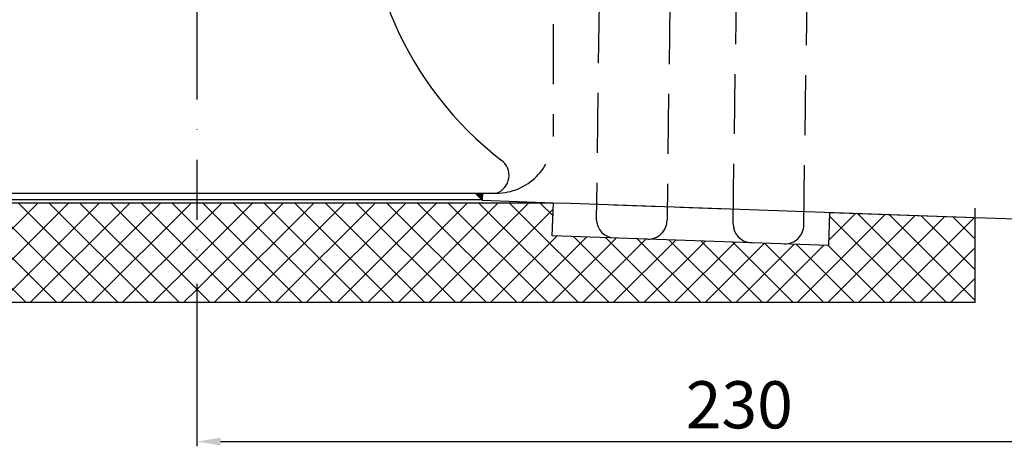
# Model space of a CAD drawing. Units: millimetres. Extents: x 36 to 676, y 44 to 455.
# Drawn here: x 249 to 458, y 44 to 135 of the extents above; entities that cross this region are included whole.
import ezdxf

# ---------------------------------------------------------------- set-up
doc = ezdxf.new("R2010")
doc.units = ezdxf.units.MM
doc.linetypes.add('STRICHLINIE', pattern=[19.049999999999997, 12.7, -6.349999999999997])
doc.linetypes.add('STRICHPUNKT', pattern=[25.399999999999995, 12.7, -6.349999999999997, 0, -6.349999999999997])
doc.layers.add('AM_5', color=3, linetype='Continuous', lineweight=25)
doc.layers.add('AM_8', color=1, linetype='Continuous', lineweight=25)
doc.layers.add('P-0000', color=7, linetype='Continuous')
doc.styles.get("Standard").update_dxf_attribs({"font": 'ISOCP.SHX'})
doc.dimstyles.new('AM_DIN$0', dxfattribs={"dimtxt": 3.5, "dimasz": 3.5, "dimexe": 1, "dimexo": 1, "dimgap": 1.5, "dimtad": 1, "dimdsep": 46, "dimtxsty": 'STANDARD', "dimcen": 0, "dimclrd": 256, "dimclre": 256, "dimclrt": 2, "dimadec": 0, "dimazin": 2, "dimtp": 0.1, "dimtm": 0.1, "dimtfac": 0.71, "dimtdec": 3, "dimtmove": 0, "dimatfit": 3, "dimfxl": 1, "dimlwd": -1, "dimlwe": -1, "dimarcsym": 0})
pattern_1 = [(45, (-1421.194558621911, -491.8308554708196), (-3.252691193458116, 3.252691193458118), []), (135, (-1421.194558621911, -491.8308554708196), (-3.252691193458118, -3.252691193458116), [])]

# ---------------------------------------------------------------- blocks, each defined once
blk = doc.blocks.new('*D12')
at = {"layer": 'AM_5', "linetype": 'ByBlock'}
for p, q in [((516.4742936659663, 155.8997045404901), (516.4742936659663, 44.11065417996745)), ((286.4742936659663, 78.5679591438833), (286.4742936659663, 44.11065417996745)), ((291.4742936659663, 45.11065417996745), (511.4742936659663, 45.11065417996745))]:
    blk.add_line(p, q, dxfattribs=at)
at = {"layer": 'AM_5'}
for points in [[(291.4742936659663, 45.94398751330079), (291.4742936659663, 44.27732084663412), (286.4742936659663, 45.11065417996745)], [(511.4742936659663, 45.94398751330079), (511.4742936659663, 44.27732084663412), (516.4742936659663, 45.11065417996745)]]:
    blk.add_solid(points, dxfattribs=at)
at = {"layer": 'Defpoints', "color": 0}
for p in [(516.4742936659663, 156.8997045404901), (286.4742936659663, 79.5679591438833), (516.4742936659663, 45.11065417996745)]:
    blk.add_point(p, dxfattribs=at)
at = {"layer": 'AM_5', "color": 2, "insert": (401.4742936659663, 51.61163843193596), "char_height": 10, "attachment_point": 5}
blk.add_mtext('230', dxfattribs=at)

msp = doc.modelspace()

# ---------------------------------------------------------------- hatches: boundary and pattern name
at = {"layer": 'AM_8'}
h = msp.add_hatch(dxfattribs=at)
h.set_pattern_fill('_U', color=256, scale=4.599999999999997, angle=45, style=0, double=1, pattern_type=0)
h.set_pattern_definition(pattern_1)
edge = h.paths.add_edge_path()
edge.add_line((206.4346974222064, 254.5695545574537), (206.4346974222064, 274.5695545574537))
edge.add_line((206.4346974222064, 274.5695545574537), (171.4742936659663, 274.5695545574537))
edge.add_line((171.4742936659663, 274.5695545574537), (171.4742936659663, 74.56955455745367))
edge.add_line((171.4742936659663, 74.5695545574537), (286.4346974222073, 74.5695545574537))
edge.add_line((286.4346974222073, 74.5695545574537), (286.4346974222073, 95.75094731023128))
edge.add_line((286.4346974222073, 95.75094731023128), (218.9346974222001, 95.75094731023128))
edge.add_arc((218.9346974222001, 103.7509473102313), 8, 180, 270, ccw=False)
edge.add_line((210.9346974222001, 103.7509473102313), (210.9346974222003, 254.5695545574537))
edge.add_line((210.9346974222003, 254.5695545574537), (206.4346974222064, 254.5695545574537))
edge = h.paths.add_edge_path(flags=16)
edge.add_arc((186.4742936659663, 89.5695545574537), 10, -180, 90, ccw=False)
edge.add_arc((186.4742936659663, 89.5695545574537), 10, 90, 180, ccw=False)
h = msp.add_hatch(dxfattribs=at)
h.set_pattern_fill('_U', color=256, scale=4.599999999999997, angle=45, style=0, double=1, pattern_type=0)
h.set_pattern_definition(pattern_1)
h.paths.add_polyline_path([(286.4346974222073, 74.5695545574537), (451.4742936659663, 74.5695545574537), (451.4742936659663, 92.62901986158207), (420.5999923725671, 93.70717422026748), (420.3556958956496, 86.71143843113389), (361.8296920386395, 88.75521152109755), (362.0739885155572, 95.75094731023128), (286.4346974222073, 95.75094731023128)])
at = {"layer": 'P-0000', "linetype": 'Continuous'}
msp.add_hatch(color=3, dxfattribs=at).paths.add_polyline_path([(347.0267067488447, 97.77915458991762), (346.9743255946071, 96.27915458991765), (346.9742936659732, 96.27824027346946), (346.7885292017807, 96.464004737662), (345.4733793495249, 97.77915458991762)])

# ---------------------------------------------------------------- linework, layer by layer
for centre, radius, start, end in [((375.1538333335383, 92.2872300471459), 4.000000000000111, 180.2262132780945, 267.9999999999964), ((382.1548531486683, 92.0427490479745), 3.999999999999976, 267.9999999999964, 0.2262132780945337), ((404.1479978270981, 91.27473151226059), 3.999999999999893, 180, 267.9999999999964), ((411.1563293757589, 91.0216585546189), 3.99166845133899, 267.9999999999964, 0)]:
    msp.add_arc(centre, radius, start, end)
at = {"layer": 'P-0000', "color": 2, "linetype": 'STRICHLINIE'}
for p, q in [((372.9279497816283, 233.2999515854202), (371.1538645095357, 92.27143742211692)), ((387.9289072447641, 233.0870558363063), (386.1548219726714, 92.05854167300328)), ((400.1479978270981, 91.27473151226059), (402.2421253081692, 232.3023664967989)), ((415.1479978270981, 91.0216585546189), (417.2421253081693, 232.0572266311824)), ((361.9742936659732, 228.8354981228366), (361.9742936659732, 109.7791545899176))]:
    msp.add_line(p, q, dxfattribs=at)
at = {"layer": 'P-0000', "color": 3, "linetype": 'STRICHPUNKT'}
for p, q in [((286.4742936659663, 166.8863658434331), (286.4742936659663, 130.339941576598)), ((286.4742936659663, 130.339941576598), (286.4742936659663, 79.5679591438833))]:
    msp.add_line(p, q, dxfattribs=at)
at = {"layer": 'P-0000', "color": 7, "linetype": 'Continuous'}
for p, q in [((218.9742936659601, 96.464004737662), (346.7885292017807, 96.464004737662)), ((222.974293665959, 97.77915458991762), (345.4733793495249, 97.77915458991762)), ((345.4733793495249, 97.77915458991762), (347.0267067488447, 97.77915458991762)), ((346.7885292017807, 96.464004737662), (345.4733793495249, 97.77915458991762)), ((346.9742936659732, 96.27824027346946), (346.7885292017807, 96.464004737662)), ((346.9743255946071, 96.27915458991765), (346.9742936659732, 96.27824027346946)), ((346.9742936659732, 96.27824027346946), (362.0886663462302, 95.75043474908985)), ((347.0267067488447, 97.77915458991762), (346.9743255946071, 96.27915458991765)), ((347.0267067488447, 97.77915458991762), (349.9742936659732, 97.77915458991762)), ((218.9346974222001, 95.75094731023128), (361.9346974222144, 95.75094731023128)), ((361.8296920386395, 88.75521152109755), (362.0739885155572, 95.75094731023128)), ((362.0886663462302, 95.75043474908985), (365.6730931302757, 95.62526380760416)), ((365.6730931302757, 95.62526380760416), (451.5138899097251, 92.62763713028109)), ((374.8782628450479, 95.30030367880494), (384.8721711152391, 94.95130871178115)), ((388.8697344233148, 94.81171072497084), (398.863642693506, 94.46271575794529)), ((451.4742936659663, 74.5695545574537), (451.4742936659663, 94.5694640226922)), ((420.5999923725671, 93.70717422026748), (420.3556958956496, 86.71143843113389)), ((420.6395886163278, 93.70579148896643), (451.513889909727, 92.62763713028109)), ((451.5138899097251, 92.62763713028109), (451.513889909727, 92.62763713028109)), ((451.513889909727, 92.62763713028109), (508.1571321731352, 90.64961152393526)), ((420.3556958956496, 86.71143843113389), (361.8296920386395, 88.75521152109755)), ((451.4742936659663, 74.5695545574537), (171.4742936659663, 74.5695545574537)), ((345.3836851170354, 74.5695545574537), (230.4232813607941, 74.5695545574537)), ((345.3836851170354, 74.5695545574537), (230.4232813607941, 74.5695545574537)), ((345.3836851170354, 74.5695545574537), (230.4232813607941, 74.5695545574537)), ((345.3836851170354, 74.5695545574537), (230.4232813607941, 74.5695545574537))]:
    msp.add_line(p, q, dxfattribs=at)
for centre, radius, start, end in [((396.1077329632421, 163.3073263563771), 73.88526898722753, 117.5148797024447, 232.3670877388419), ((348.6494667491496, 101.5533874444813), 4.000000000001051, 289.3420354090299, 54.12796002190707)]:
    msp.add_arc(centre, radius, start, end, dxfattribs=at)
at = {"layer": 'P-0000', "color": 2, "linetype": 'STRICHLINIE'}
msp.add_arc((349.9742936659732, 109.7791545899176), 12, 270, 0, dxfattribs=at)

# ---------------------------------------------------------------- dimensions: what is measured, and where the dimension line sits
at = {"layer": 'AM_5'}
dim = msp.add_linear_dim(base=(516.4742936659663, 45.11065417996745), p1=(286.4742936659663, 79.5679591438833), p2=(516.4742936659663, 156.8997045404901), dimstyle='AM_DIN$0', override={"dimtxt": 10, "dimasz": 5, "dimdec": 0}, dxfattribs=at)
dim.commit()
dim.dimension.update_dxf_attribs({"geometry": '*D12', "text_midpoint": (401.4742936659663, 45.11065417996745), "dimtype": 160})

doc.saveas('drawing.dxf')
